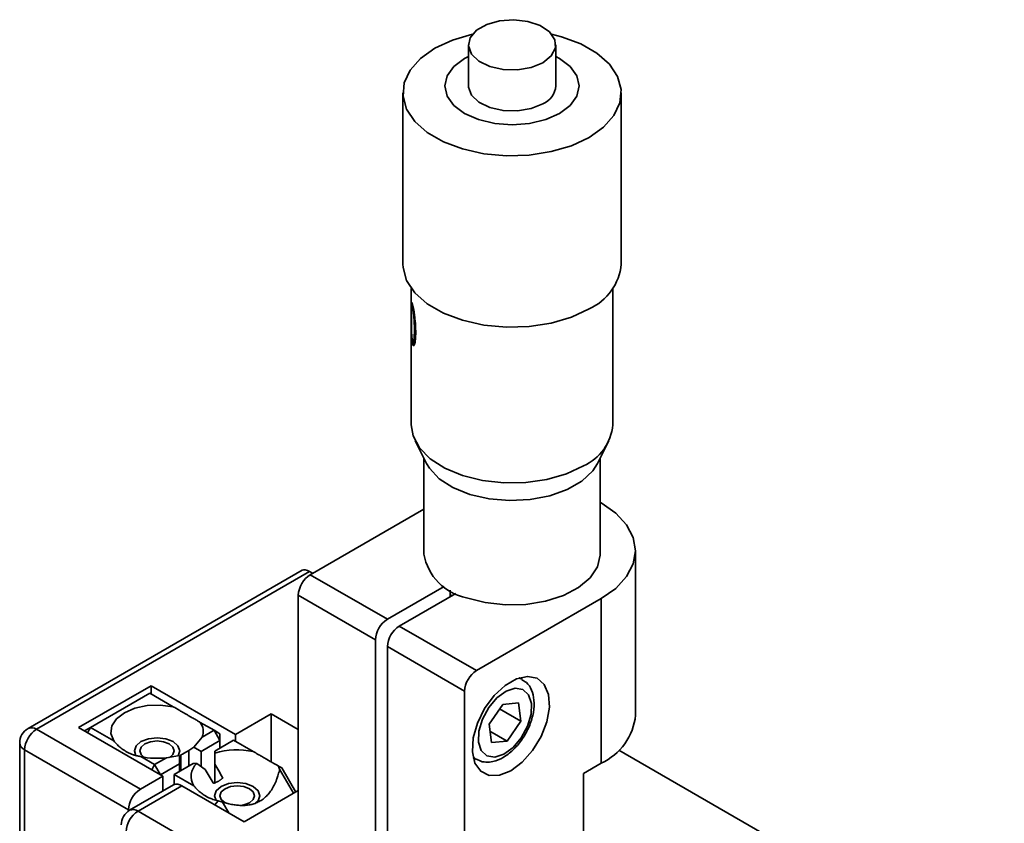
# Model space of a CAD drawing. Units: millimetres. Extents: x 5 to 289, y -7 to 204.
# Drawn here: x 189 to 219, y 143 to 167 of the extents above; entities that cross this region are included whole.
import ezdxf

# ---------------------------------------------------------------- set-up
doc = ezdxf.new("R2010")
doc.units = ezdxf.units.MM

msp = doc.modelspace()

# ---------------------------------------------------------------- linework, layer by layer
at = {"color": 7, "linetype": 'Continuous', "lineweight": 35}
for p, q in [((202.8053, 166.3351), (202.8053, 165.1102)), ((205.4053, 165.1102), (205.4053, 166.3351)), ((200.8553, 164.9061), (200.8553, 159.8027)), ((207.3553, 159.8027), (207.3553, 164.9061)), ((201.1053, 159.0811), (201.1053, 155.0195)), ((207.1053, 155.0195), (207.1053, 159.0811)), ((201.1155, 158.6624), (201.1254, 158.6629)), ((201.1054, 158.2607), (201.1061, 158.5217)), ((201.1061, 158.5217), (201.116, 158.5218)), ((201.1509, 158.5452), (201.1411, 158.5443)), ((201.1849, 158.3414), (201.1751, 158.3402)), ((201.1054, 158.2607), (201.1154, 158.2608)), ((201.1066, 157.8786), (201.1054, 158.2607)), ((201.1066, 157.8786), (201.1166, 157.8788)), ((201.1135, 157.6361), (201.1066, 157.8786)), ((201.2059, 157.8523), (201.1962, 157.8509)), ((201.2363, 157.7678), (201.2158, 157.4709)), ((201.1135, 157.6361), (201.1235, 157.6365)), ((201.1377, 157.4342), (201.1476, 157.4351)), ((201.1849, 157.4871), (201.1751, 157.4858)), ((201.1788, 157.3803), (201.1886, 157.3815)), ((201.223, 154.5392), (201.5592, 153.8667)), ((206.6513, 153.8667), (206.9876, 154.5392)), ((201.4803, 154.0246), (201.4803, 151.1678)), ((206.7303, 151.1678), (206.7303, 154.0246)), ((201.4803, 152.5098), (198.0949, 150.5554)), ((207.7821, 146.3706), (207.7821, 151.2698)), ((197.8553, 150.6868), (189.6955, 145.9762)), ((198.0772, 150.6458), (189.9455, 145.9515)), ((198.1643, 150.5955), (198.0772, 150.6458)), ((198.0949, 150.5554), (200.393, 149.2288)), ((202.0808, 150.2031), (200.393, 149.2288)), ((202.2585, 149.8975), (202.2585, 150.0909)), ((197.7413, 149.9431), (197.7413, 141.3694)), ((200.0394, 148.6164), (197.7413, 149.9431)), ((200.7465, 149.0247), (202.4343, 149.999)), ((202.2585, 149.9681), (202.3118, 149.9283)), ((203.0446, 147.698), (206.7569, 149.8411)), ((206.7569, 149.8411), (206.7569, 144.9418)), ((200.7465, 149.0247), (203.0446, 147.698)), ((200.0394, 141.2675), (200.0394, 148.6164)), ((202.6911, 147.0856), (200.393, 148.4123)), ((200.393, 141.0634), (200.393, 148.4123)), ((204.4038, 147.4393), (204.3243, 147.4852)), ((193.3573, 147.2475), (191.2006, 146.0025)), ((195.8675, 145.7984), (193.3573, 147.2475)), ((193.3573, 147.0026), (193.3573, 147.2475)), ((193.3219, 147.023), (191.5541, 146.0025)), ((194.0129, 146.6241), (193.3219, 147.023)), ((202.6911, 147.0856), (202.6911, 138.512)), ((203.8261, 146.6919), (203.4215, 146.0992)), ((204.2977, 146.7392), (203.8261, 146.6919)), ((204.3648, 146.1937), (204.2977, 146.7392)), ((196.9282, 146.4107), (195.8675, 145.7984)), ((197.7413, 145.9413), (196.9282, 146.4107)), ((196.9282, 144.982), (196.9282, 146.4107)), ((203.7344, 146.5576), (204.3648, 146.1937)), ((191.2006, 146.0025), (193.7108, 144.5534)), ((191.3774, 145.9004), (191.5541, 146.0025)), ((191.4658, 145.8494), (191.5541, 146.0025)), ((191.5541, 146.0025), (192.2451, 145.6036)), ((195.2311, 145.9209), (194.823, 146.1565)), ((203.4215, 146.0992), (203.4886, 145.5538)), ((203.9602, 145.601), (204.3648, 146.1937)), ((193.0391, 144.1656), (189.9455, 145.9515)), ((194.6273, 145.418), (194.8802, 145.7183)), ((194.8802, 145.7183), (195.2311, 145.9209)), ((195.4079, 145.6147), (195.2311, 145.9209)), ((195.4079, 145.8188), (195.2311, 145.9209)), ((195.4079, 145.6147), (195.4079, 145.8188)), ((195.8675, 145.5943), (195.8675, 145.7984)), ((203.4463, 145.8977), (203.9602, 145.601)), ((189.4455, 145.5432), (189.4455, 121.6594)), ((194.6273, 145.418), (194.4836, 145.3198)), ((194.8472, 145.291), (194.6273, 145.418)), ((195.4079, 145.6147), (194.8472, 145.291)), ((195.8145, 145.6249), (195.2538, 145.3013)), ((195.4079, 145.3902), (195.4079, 145.6147)), ((196.3994, 145.2873), (195.8145, 145.6249)), ((203.4886, 145.5538), (203.9602, 145.601)), ((192.6855, 143.5532), (189.5919, 145.3391)), ((189.5919, 145.3391), (189.5919, 121.4553)), ((193.0552, 145.136), (193.4633, 144.9004)), ((193.8142, 145.1029), (194.2008, 145.1718)), ((194.2008, 145.1718), (194.2008, 144.9178)), ((194.2411, 144.7167), (194.2411, 145.1857)), ((194.4836, 144.8566), (194.4836, 145.3198)), ((194.8472, 144.8385), (194.8472, 145.291)), ((195.2538, 145.3013), (195.2538, 145.2374)), ((195.2538, 144.916), (195.2538, 145.2374)), ((218.7601, 138.7059), (207.2834, 145.3312)), ((193.375, 144.7473), (193.4633, 144.9004)), ((193.4633, 144.9004), (193.8142, 145.1029)), ((193.6401, 144.5942), (193.4633, 144.9004)), ((194.2008, 144.9178), (193.6401, 144.5942)), ((194.6074, 144.9281), (194.0467, 144.6044)), ((194.2008, 144.6934), (194.2008, 144.9178)), ((194.718, 144.9281), (194.6074, 144.9281)), ((194.718, 144.9281), (194.971, 144.7527)), ((195.2538, 144.916), (195.2538, 144.3383)), ((197.1852, 144.7614), (197.1517, 144.8529)), ((197.1517, 144.8529), (197.2469, 144.798)), ((202.9494, 145.1036), (203.0289, 145.0577)), ((206.7569, 144.9418), (206.2266, 144.6357)), ((193.7108, 144.5534), (193.0391, 144.1656)), ((193.7108, 144.1101), (193.7108, 144.5534)), ((194.0467, 144.3023), (194.0467, 144.6044)), ((194.0467, 144.6044), (194.6316, 144.2668)), ((197.5999, 144.0431), (197.1852, 144.7614)), ((197.2469, 144.798), (197.662, 144.079)), ((206.2266, 144.6357), (206.2266, 140.553)), ((194.0265, 144.2924), (192.7184, 143.5372)), ((194.2765, 144.2676), (192.9684, 143.5125)), ((196.1327, 143.1961), (194.2765, 144.2676)), ((197.7413, 144.1248), (196.1327, 143.1961)), ((195.2506, 143.7053), (195.3553, 143.8159)), ((195.3553, 143.8159), (195.4881, 143.7817)), ((195.4881, 143.7817), (195.673, 143.4615)), ((192.6855, 143.5165), (192.6855, 143.5532)), ((192.9684, 143.5125), (206.4034, 135.7566))]:
    msp.add_line(p, q, dxfattribs=at)
at = {"color": 8, "linetype": 'Continuous', "lineweight": 35}
msp.add_line((203.0392, 145.052), (202.9462, 145.1187), dxfattribs=at)
at = {"color": 7, "linetype": 'Continuous', "lineweight": 35, "flags": 128}
for points in [[(205.0245, 165.8044), (205.2732, 166.0055), (205.3953, 166.2422), (205.3776, 166.4891), (205.2221, 166.7192), (204.9455, 166.9077), (204.5778, 167.0342), (204.159, 167.0849), (203.7344, 167.0543), (203.3499, 166.9458), (203.0473, 166.7711), (202.8593, 166.5492), (202.8064, 166.304), (202.8942, 166.0623), (203.1133, 165.85), (203.4398, 165.6904), (203.8385, 165.6006), (204.2661, 165.5903), (204.6762, 165.6608), (205.0245, 165.8044)], [(202.9295, 166.6551), (202.3352, 166.4796), (201.8072, 166.2327), (201.3796, 165.9279), (201.0712, 165.5784), (200.8953, 165.1996), (200.8597, 164.8079), (200.966, 164.4205), (201.2095, 164.0543), (201.5796, 163.7253), (202.06, 163.448), (202.6298, 163.2344), (203.2641, 163.0938), (203.9352, 163.0324), (204.6137, 163.053), (205.27, 163.1545), (205.8754, 163.3326), (206.4034, 163.5794), (206.4034, 163.5794)], [(206.4034, 163.5794), (206.831, 163.8842), (207.1394, 164.2337), (207.3153, 164.6126), (207.3508, 165.0042), (207.2445, 165.3916), (207.0011, 165.7578), (206.631, 166.0868), (206.1506, 166.3641), (205.5808, 166.5777), (205.2811, 166.6551)], [(202.8053, 165.9876), (202.6911, 165.9266), (202.3732, 165.6875), (202.1734, 165.409), (202.1053, 165.1102), (202.1734, 164.8114), (202.3732, 164.5329), (202.6911, 164.2938), (203.1053, 164.1103), (203.5877, 163.995), (204.1053, 163.9556), (204.6229, 163.995), (205.1053, 164.1103), (205.5195, 164.2938)], [(205.5195, 164.2938), (205.8373, 164.5329), (206.0371, 164.8114), (206.1053, 165.1102), (206.0371, 165.409), (205.8373, 165.6875), (205.5195, 165.9266), (205.4053, 165.9876)], [(202.8053, 165.1102), (202.8064, 165.0792), (202.8942, 164.8374), (203.1133, 164.6252), (203.4398, 164.4655), (203.8385, 164.3757), (204.2661, 164.3655), (204.6762, 164.436), (205.0245, 164.5795)], [(200.8553, 159.8027), (200.8597, 159.7045), (200.966, 159.3171), (201.2095, 158.9509), (201.5796, 158.622), (202.06, 158.3446), (202.6298, 158.131), (203.2641, 157.9904), (203.9352, 157.9291), (204.6137, 157.9496), (205.27, 158.0511), (205.8754, 158.2292), (206.4034, 158.476)], [(201.1053, 155.0195), (201.159, 154.6932), (201.3494, 154.3352), (201.6687, 154.0092), (202.1019, 153.7304), (202.6288, 153.5119), (203.2247, 153.364), (203.8618, 153.2934), (204.5103, 153.3035), (205.1398, 153.3939), (205.721, 153.5603), (206.2266, 153.7949)], [(206.6513, 153.8667), (206.507, 153.6445), (206.184, 153.3422), (205.7489, 153.091), (205.2252, 152.9045), (204.6412, 152.7928), (204.0282, 152.7619), (203.4194, 152.8133), (202.8476, 152.9445), (202.3436, 153.1482), (201.9345, 153.4136), (201.6425, 153.7262), (201.5592, 153.8667)], [(206.7569, 149.8411), (207.1922, 150.1473), (207.5156, 150.4966), (207.7148, 150.8756), (207.7821, 151.2698), (207.7148, 151.664), (207.5156, 152.043), (207.1922, 152.3923), (206.7569, 152.6985), (206.7303, 152.7137)], [(202.7519, 149.8693), (203.3071, 149.7241), (203.9053, 149.6568), (204.5143, 149.6709), (205.1013, 149.7657), (205.6345, 149.9361), (206.0853, 150.1729), (206.4294, 150.4633), (206.6482, 150.7917), (206.7299, 151.1404), (206.7303, 151.1678)], [(204.0699, 144.7175), (204.4086, 144.972), (204.7172, 145.3218), (204.9683, 145.7357), (205.1396, 146.1771), (205.2158, 146.6067), (205.1902, 146.9864), (205.065, 147.2823), (204.8515, 147.4683), (204.5685, 147.5277), (204.2412, 147.4554), (203.8987, 147.2576), (203.5714, 146.9521), (203.2884, 146.5659), (203.0748, 146.1334), (202.9497, 145.693), (202.9241, 145.2838), (203.0003, 144.9422), (203.1716, 144.6985), (203.4227, 144.5744), (203.7312, 144.581), (204.0699, 144.7175)], [(203.5894, 145.1221), (203.8592, 145.2091), (204.1331, 145.4091), (204.378, 145.6981), (204.5645, 146.0411), (204.67, 146.3969), (204.6818, 146.7225), (204.5984, 146.9785), (204.4301, 147.1343), (204.1969, 147.1708), (203.9271, 147.0839), (203.6533, 146.8838), (203.4083, 146.5949), (203.2219, 146.2518), (203.1164, 145.8961), (203.1046, 145.5705), (203.1879, 145.3144), (203.3563, 145.1587), (203.5894, 145.1221)], [(194.0129, 146.6241), (193.6308, 146.6719), (193.2409, 146.6556), (192.8747, 146.5766), (192.5618, 146.4413), (192.3274, 146.2607), (192.1907, 146.0493), (192.1625, 145.8242), (192.2451, 145.6036)], [(194.1613, 145.1645), (194.209, 145.3085), (194.1577, 145.4576), (194.0113, 145.584), (193.7924, 145.6685), (193.534, 145.6981), (193.2757, 145.6685), (193.0567, 145.584), (192.9104, 145.4576), (192.859, 145.3085), (192.907, 145.1642)], [(193.8964, 145.0993), (194.0075, 145.1953), (194.0465, 145.3085), (194.0075, 145.4217), (193.8964, 145.5177), (193.7302, 145.5818), (193.534, 145.6043), (193.3379, 145.5818), (193.1716, 145.5177), (193.0606, 145.4217), (193.0215, 145.3085), (193.0606, 145.1953), (193.1395, 145.1197)], [(196.4708, 143.7459), (196.5441, 143.8225), (196.5955, 143.9716), (196.5441, 144.1207), (196.3978, 144.2471), (196.1788, 144.3316), (195.9205, 144.3613), (195.6622, 144.3316), (195.4432, 144.2471), (195.2969, 144.1207), (195.2455, 143.9716), (195.2936, 143.8272)], [(196.2829, 143.7624), (196.394, 143.8584), (196.433, 143.9716), (196.394, 144.0848), (196.2829, 144.1808), (196.1167, 144.2449), (195.9205, 144.2675), (195.7244, 144.2449), (195.5581, 144.1808), (195.447, 144.0848), (195.408, 143.9716), (195.447, 143.8584), (195.5581, 143.7624), (195.5714, 143.755)], [(196.0218, 143.6816), (196.1167, 143.6983), (196.2829, 143.7624)]]:
    msp.add_lwpolyline(points, dxfattribs=at)
at = {"color": 8, "linetype": 'Continuous', "lineweight": 35, "flags": 128}
msp.add_lwpolyline([(204.3097, 147.4805), (204.3472, 147.4671), (204.4028, 147.4399)], dxfattribs=at)
at = {"color": 7, "linetype": 'Continuous', "lineweight": 35}
for centre, radius, start, end in [((204.7818, 165.1556), 0.6252, 292.84859, 355.83127), ((205.7456, 159.9528), 1.6167, 294.0092, 354.67066), ((205.6277, 155.1522), 1.4835, 293.81015, 354.86971), ((203.0491, 151.4323), 1.591, 189.5708, 259.23297), ((198.5089, 149.9081), 0.7684, 122.60548, 177.39452), ((200.807, 148.5815), 0.7684, 122.60548, 177.39452), ((201.1606, 148.3774), 0.7684, 122.60548, 177.39452), ((203.4587, 147.0507), 0.7684, 122.60548, 177.39452), ((206.0305, 146.5452), 1.7603, 294.37466, 354.3052), ((194.4222, 145.8813), 0.4861, 340.40503, 34.47426), ((189.9455, 145.5432), 0.5, 119.99731, 180), ((190.3595, 145.3042), 0.7684, 122.60548, 177.39452), ((193.5348, 147.4186), 2.3325, 258.13502, 276.88138), ((195.9228, 143.053), 2.2845, 77.95824, 107.02736), ((195.0603, 144.5471), 0.5122, 131.93609, 213.17874), ((194.13, 144.0632), 0.2515, 54.38242, 114.30712), ((193.4531, 143.5183), 0.7684, 122.60548, 177.39452), ((192.9684, 143.1042), 0.5, 119.99731, 180), ((193.3824, 142.8652), 0.7684, 122.60548, 177.39452)]:
    msp.add_arc(centre, radius, start, end, dxfattribs=at)
at = {"color": 8, "linetype": 'Continuous', "lineweight": 35}
for centre, start, end in [((189.799, 145.747), 54.38242, 114.30712), ((189.6957, 145.5682), 185.6948, 245.62534), ((192.8219, 143.308), 54.38242, 114.30712)]:
    msp.add_arc(centre, 0.2515, start, end, dxfattribs=at)
at = {"color": 7, "linetype": 'Continuous', "lineweight": 35}
msp.add_ellipse((198.1732, 150.293), major_axis=(-0.331, 0.3845), ratio=0.4084238, start_param=5.4206748, end_param=6.2059917, dxfattribs=at)
for points, knots in [([(201.1061, 158.5217), (201.1064, 158.5569), (201.1071, 158.6272), (201.1127, 158.6507), (201.1155, 158.6624)], [0, 0, 0, 0, 0.5008331, 1, 1, 1, 1]), ([(201.1155, 158.6624), (201.1184, 158.6615), (201.1242, 158.6596), (201.1354, 158.6193), (201.1411, 158.5992)], [0, 0, 0, 0, 0.499912, 1, 1, 1, 1]), ([(201.116, 158.5218), (201.1164, 158.5571), (201.1171, 158.6274), (201.1227, 158.6511), (201.1254, 158.6629)], [0, 0, 0, 0, 0.5010449, 1, 1, 1, 1]), ([(201.1411, 158.5992), (201.1438, 158.5887), (201.1494, 158.5678), (201.1616, 158.5167), (201.1778, 158.4396), (201.1951, 158.3364), (201.2037, 158.2679), (201.2079, 158.2336)], [0, 0, 0, 0, 0.1252748, 0.2504461, 0.4999059, 0.7497516, 1, 1, 1, 1]), ([(201.1171, 158.5478), (201.1147, 158.4969), (201.11, 158.3948), (201.1101, 158.2481), (201.1102, 158.1745)], [0, 0, 0, 0, 0.4985174, 1, 1, 1, 1]), ([(201.1411, 158.5443), (201.138, 158.5547), (201.1318, 158.5755), (201.1227, 158.5839), (201.1193, 158.5623), (201.1171, 158.5478)], [0, 0, 0, 0, 0.250295, 0.5005449, 1, 1, 1, 1]), ([(201.1509, 158.5452), (201.1478, 158.5558), (201.1416, 158.5771), (201.1374, 158.5786), (201.1353, 158.5794)], [0, 0, 0, 0, 0.4998787, 1, 1, 1, 1]), ([(201.1751, 158.3402), (201.1731, 158.3595), (201.169, 158.3983), (201.1604, 158.456), (201.1505, 158.5077), (201.1442, 158.5321), (201.1411, 158.5443)], [0, 0, 0, 0, 0.2503565, 0.5001036, 0.7498615, 1, 1, 1, 1]), ([(201.1849, 158.3414), (201.1829, 158.3608), (201.1788, 158.3994), (201.1702, 158.4571), (201.1603, 158.5087), (201.1541, 158.533), (201.1509, 158.5452)], [0, 0, 0, 0, 0.2506682, 0.500518, 0.7501362, 1, 1, 1, 1]), ([(201.1962, 157.8509), (201.1959, 157.9264), (201.1953, 158.0773), (201.1819, 158.2526), (201.1751, 158.3402)], [0, 0, 0, 0, 0.5009858, 1, 1, 1, 1]), ([(201.2059, 157.8523), (201.2056, 157.9279), (201.205, 158.0786), (201.1916, 158.2539), (201.1849, 158.3414)], [0, 0, 0, 0, 0.501045, 1, 1, 1, 1]), ([(201.1102, 158.1745), (201.1104, 158.0676), (201.1106, 157.9074), (201.1152, 157.7013), (201.1211, 157.6047), (201.1254, 157.5586), (201.1308, 157.5176), (201.1354, 157.4976), (201.1377, 157.4876)], [0, 0, 0, 0, 0.5005258, 0.7498145, 0.8146324, 0.8749309, 0.9374449, 1, 1, 1, 1]), ([(201.2079, 158.2336), (201.2164, 158.1505), (201.2335, 157.9841), (201.2353, 157.8399), (201.2363, 157.7678)], [0, 0, 0, 0, 0.499642, 1, 1, 1, 1]), ([(201.1751, 157.4858), (201.1817, 157.5367), (201.1949, 157.6385), (201.1958, 157.78), (201.1962, 157.8509)], [0, 0, 0, 0, 0.4992191, 1, 1, 1, 1]), ([(201.1849, 157.4871), (201.1915, 157.538), (201.2046, 157.64), (201.2055, 157.7814), (201.2059, 157.8523)], [0, 0, 0, 0, 0.4991564, 1, 1, 1, 1]), ([(201.1377, 157.4342), (201.1322, 157.4616), (201.1212, 157.5165), (201.1161, 157.5962), (201.1135, 157.6361)], [0, 0, 0, 0, 0.49930832, 1, 1, 1, 1]), ([(201.1476, 157.4351), (201.1421, 157.4624), (201.1311, 157.5172), (201.126, 157.5967), (201.1235, 157.6365)], [0, 0, 0, 0, 0.4990799, 1, 1, 1, 1]), ([(201.1377, 157.4876), (201.1411, 157.4762), (201.1479, 157.4534), (201.1589, 157.444), (201.1667, 157.4544), (201.1719, 157.4703), (201.1741, 157.4806), (201.1751, 157.4858)], [0, 0, 0, 0, 0.2499191, 0.4994653, 0.7493245, 0.8746322, 1, 1, 1, 1]), ([(201.1788, 157.3803), (201.1717, 157.3782), (201.1575, 157.3742), (201.1443, 157.4142), (201.1377, 157.4342)], [0, 0, 0, 0, 0.5005448, 1, 1, 1, 1]), ([(201.1476, 157.4884), (201.151, 157.4771), (201.1578, 157.4544), (201.1688, 157.4451), (201.1765, 157.4556), (201.1817, 157.4715), (201.1838, 157.4819), (201.1849, 157.4871)], [0, 0, 0, 0, 0.249635, 0.4990448, 0.7490159, 0.8744591, 1, 1, 1, 1]), ([(201.1886, 157.3815), (201.1815, 157.3794), (201.1673, 157.3752), (201.1542, 157.4152), (201.1476, 157.4351)], [0, 0, 0, 0, 0.5007528, 1, 1, 1, 1]), ([(201.2158, 157.4709), (201.2135, 157.4593), (201.2088, 157.436), (201.1967, 157.4008), (201.186, 157.3885), (201.1788, 157.3803)], [0, 0, 0, 0, 0.2502371, 0.5003727, 1, 1, 1, 1]), ([(203.4375, 144.9754), (203.4974, 144.9855), (203.6582, 145.0125), (203.9195, 145.1459), (204.2047, 145.3866), (204.4542, 145.7065), (204.6434, 146.0736), (204.7545, 146.4573), (204.774, 146.8171), (204.6989, 147.1169), (204.5706, 147.3346), (204.4428, 147.4005), (204.395, 147.4252)], [0, 0, 0, 0, 0.0637383, 0.1712884, 0.2832542, 0.396331, 0.5093352, 0.6231829, 0.7390182, 0.8440711, 0.941691, 1, 1, 1, 1]), ([(194.823, 146.1565), (194.788, 146.1767), (194.7228, 146.2143), (194.6081, 146.2805), (194.5015, 146.3421), (194.3836, 146.4101), (194.2777, 146.4712), (194.1646, 146.5365), (194.0812, 146.5847), (194.03, 146.6143), (194.0129, 146.6241)], [0, 0, 0, 0, 0.1650361, 0.3078778, 0.4768312, 0.5744331, 0.7327696, 0.8391784, 0.9462308, 1, 1, 1, 1]), ([(192.2451, 145.6036), (192.2801, 145.5635), (192.3453, 145.4886), (192.4599, 145.3885), (192.5666, 145.3143), (192.6845, 145.2494), (192.7903, 145.2038), (192.9035, 145.1679), (192.9869, 145.1479), (193.0381, 145.139), (193.0552, 145.136)], [0, 0, 0, 0, 0.1650361, 0.3078778, 0.4768312, 0.5744331, 0.7327696, 0.8391784, 0.9462308, 1, 1, 1, 1]), ([(194.4836, 145.3198), (194.4677, 145.3109), (194.3871, 145.2658), (194.3062, 145.2214), (194.2411, 145.1857)], [0, 0, 0, 0, 0.1971973, 1, 1, 1, 1]), ([(197.1517, 144.8529), (197.1427, 144.8581), (197.1112, 144.8763), (197.0492, 144.9121), (196.9571, 144.9653), (196.863, 145.0196), (196.7558, 145.0815), (196.6559, 145.1392), (196.5306, 145.2115), (196.4486, 145.2588), (196.3994, 145.2873)], [0, 0, 0, 0, 0.0449024, 0.15767144, 0.29383078, 0.45437162, 0.54687144, 0.71556506, 0.82887364, 1, 1, 1, 1]), ([(195.4963, 144.502), (195.4932, 144.5071), (195.4121, 144.645), (195.3314, 144.7831), (195.2538, 144.916)], [0, 0, 0, 0, 0.03748166, 1, 1, 1, 1]), ([(203.0479, 145.0633), (203.1033, 145.0322), (203.2224, 144.9652), (203.3625, 144.9719), (203.4375, 144.9754)], [0, 0, 0, 0, 0.4643222, 1, 1, 1, 1]), ([(194.971, 144.7527), (195.0486, 144.6198), (195.1292, 144.4817), (195.2104, 144.3439), (195.2134, 144.3387)], [0, 0, 0, 0, 0.96251834, 1, 1, 1, 1]), ([(195.4881, 143.7817), (195.5055, 143.7764), (195.5666, 143.7579), (195.6807, 143.7283), (195.8222, 143.7008), (195.9734, 143.6836), (196.1198, 143.6804), (196.2601, 143.6937), (196.3928, 143.7223), (196.5168, 143.7667), (196.6373, 143.8316), (196.7453, 143.9122), (196.8483, 144.0148), (196.943, 144.1405), (197.0268, 144.2888), (197.0884, 144.4323), (197.1378, 144.577), (197.1666, 144.6815), (197.1821, 144.7481), (197.1852, 144.7614)], [0, 0, 0, 0, 0.0225956, 0.0793044, 0.1477202, 0.2052226, 0.2749629, 0.3389285, 0.3923203, 0.457862, 0.5180049, 0.5793903, 0.6416265, 0.7146217, 0.7890834, 0.8643469, 0.9151024, 0.9829932, 1, 1, 1, 1]), ([(194.6316, 144.2668), (194.6537, 144.2408), (194.7131, 144.1711), (194.8051, 144.0858), (194.9237, 143.996), (195.0371, 143.9286), (195.1505, 143.8781), (195.2383, 143.847), (195.3027, 143.8283), (195.3421, 143.819), (195.3553, 143.8159)], [0, 0, 0, 0, 0.1163667, 0.3119905, 0.4310691, 0.6319174, 0.7692643, 0.8612926, 0.9536746, 1, 1, 1, 1]), ([(195.2134, 144.3387), (195.2196, 144.3406), (195.2318, 144.3444), (195.2504, 144.3509), (195.2691, 144.3581), (195.2885, 144.3663), (195.3087, 144.3756), (195.3295, 144.3861), (195.3505, 144.3976), (195.3716, 144.41), (195.3928, 144.4235), (195.4141, 144.4378), (195.4353, 144.4531), (195.4528, 144.4664), (195.4698, 144.4799), (195.4831, 144.4908), (195.493, 144.4992), (195.4963, 144.502)], [0, 0, 0, 0, 0.0661411, 0.1323377, 0.1987128, 0.2651526, 0.3381749, 0.4112921, 0.4847031, 0.5582149, 0.6328423, 0.7075734, 0.7826081, 0.8577395, 0.8932828, 0.9644123, 1, 1, 1, 1])]:
    msp.add_open_spline(points, degree=3, knots=knots, dxfattribs=at)

doc.saveas('drawing.dxf')
